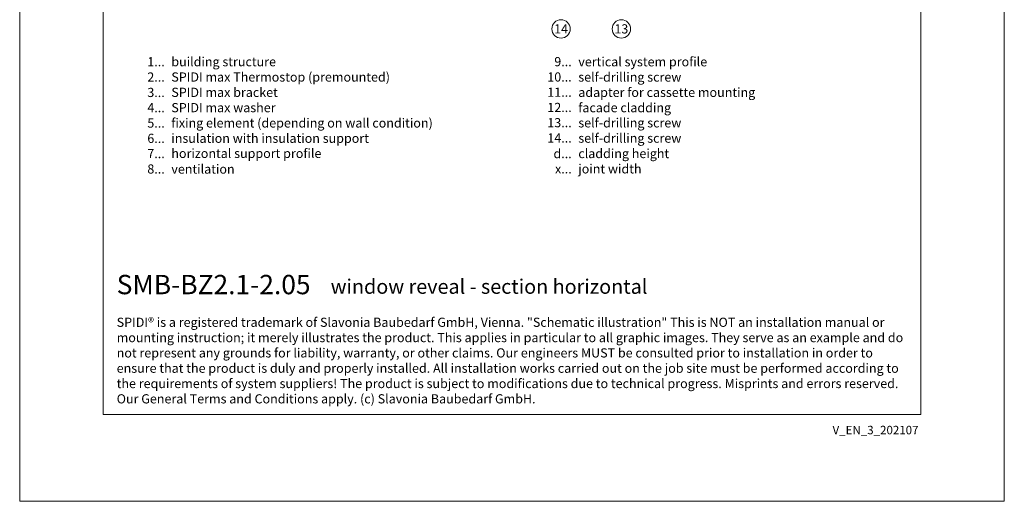
# Model space of a CAD drawing. Units: millimetres. Extents: x -1685 to 10728, y 4 to 6486.
# Drawn here: x 7827 to 8357, y 4 to 264 of the extents above; entities that cross this region are included whole.
import ezdxf

# ---------------------------------------------------------------- set-up
doc = ezdxf.new("R2010")
doc.units = ezdxf.units.MM
doc.layers.get('Defpoints').update_dxf_attribs({"lineweight": 5})
doc.layers.add('Blattrahmen_innen', color=251, linetype='Continuous', lineweight=5, true_color=0x696969)
doc.layers.add('Legende', color=251, linetype='Continuous', lineweight=5)
doc.layers.add('Legende_EN', color=251, linetype='Continuous', lineweight=5)
doc.layers.add('Text_EN', color=7, linetype='Continuous')
doc.styles.get("Standard").update_dxf_attribs({"font": 'arial.ttf'})
doc.styles.add('Text-H1.9', font='arial.ttf', dxfattribs={"height": 1.9})
doc.styles.add('Text-H3', font='arial.ttf', dxfattribs={"height": 3})
doc.styles.add('Text-H5', font='arial.ttf', dxfattribs={"height": 5})

msp = doc.modelspace()

# ---------------------------------------------------------------- linework, layer by layer
at = {"layer": 'Blattrahmen_innen'}
msp.add_lwpolyline([(7871.656, 51.174), (8312.409, 51.174), (8312.409, 648.079), (7871.656, 648.079)], close=True, dxfattribs=at)
at = {"layer": 'Defpoints'}
msp.add_lwpolyline([(7826.684, 755.013), (8357.381, 755.013), (8357.381, 4.455), (7826.684, 4.455)], close=True, dxfattribs=at)
at = {"layer": 'Legende'}
for centre in [(8118.467, 259.029), (8150.967, 259.029)]:
    msp.add_circle(centre, 4.95, dxfattribs=at)

# ---------------------------------------------------------------- texts
at = {"layer": 'Legende', "char_height": 4.95, "attachment_point": 5, "style": 'Text-H5'}
for s, insert in [('14', (8118.467, 259.029)), ('13', (8150.967, 259.029))]:
    msp.add_mtext_dynamic_manual_height_columns(s, width=10.27647, gutter_width=1, heights=[0], dxfattribs=dict(at, insert=insert))
at = {"layer": 'Legende_EN', "char_height": 4.95, "style": 'Text-H3'}
for s, width, gutter_width, insert, attachment_point in [('building structure', 145.19032, 1.1, (7908.42, 243.812), 1), ('vertical system profile', 145.19032, 1.1, (8127.769, 243.792), 1), ('1...', 4.72883, 1.1, (7904.86, 241.327), 6), ('9...', 4.72883, 1.1, (8124.209, 241.369), 6), ('2...', 4.72883, 1.1, (7904.86, 233.077), 6), ('SPIDI max Thermostop (premounted)', 145.19032, 1.1, (7908.42, 235.562), 1), ('10...', 4.72883, 1.1, (8124.209, 233.119), 6), ('self-drilling screw', 145.19032, 1.1, (8127.769, 235.542), 1), ('3...', 4.72883, 1.1, (7904.86, 224.783), 6), ('SPIDI max bracket', 145.19032, 1.1, (7908.42, 227.312), 1), ('11...', 4.72883, 1.1, (8124.209, 224.911), 6), ('adapter for cassette mounting', 145.19032, 1.1, (8127.769, 227.292), 1), ('4...', 4.72883, 1.1, (7904.86, 216.587), 6), ('SPIDI max washer', 145.19032, 1.1, (7908.42, 219.062), 1), ('12...', 4.72883, 1.1, (8124.209, 216.703), 6), ('facade cladding', 145.19032, 1.1, (8127.769, 219.042), 1), ('5...', 4.72883, 1.1, (7904.86, 208.295), 6), ('fixing element (depending on wall condition)', 170.98743, 1.1, (7908.42, 210.812), 1), ('13...', 4.72883, 1.1, (8124.209, 208.495), 6), ('self-drilling screw', 145.19032, 1.1, (8127.769, 210.876), 1), ('6...', 4.72883, 1.1, (7904.86, 200.034), 6), ('insulation with insulation support', 145.19032, 1.1, (7908.42, 202.562), 1), ('14...', 4.72883, 1.1, (8124.209, 200.244), 6), ('self-drilling screw', 145.19032, 1.1, (8127.769, 202.624), 1), ('7...', 4.72883, 1.1, (7904.86, 191.837), 6), ('horizontal support profile', 174.22838, 1.32, (7908.42, 194.416), 1), ('d...', 4.72883, 1.1, (8124.209, 191.821), 6), ('cladding height', 145.19032, 1.1, (8127.769, 194.336), 1), ('8...', 4.72883, 1.1, (7904.86, 183.534), 6), ('ventilation', 145.19032, 1.1, (7908.42, 185.957), 1), ('joint width', 131.9912, 1, (8127.769, 186.086), 1), ('x...', 4.29894, 1, (8124.209, 183.611), 6)]:
    msp.add_mtext_dynamic_manual_height_columns(s, width=width, gutter_width=gutter_width, heights=[0], dxfattribs=dict(at, insert=insert, attachment_point=attachment_point))
at = {"layer": 'Text_EN'}
for s, width, insert, char_height, attachment_point, style in [('{\\fArial|b1|i0|c0|p34;SMB-BZ2.1-2.05}', 78.12664, (7878.96, 116.038), 10.42117, 7, 'Text-H5'), ('window reveal - section horizontal', 200.13481, (7994.288, 116.282), 7.81587, 7, 'Text-H5'), ('SPIDI® is a registered trademark of Slavonia Baubedarf GmbH, Vienna. "Schematic illustration" This is NOT an installation manual or mounting instruction; it merely illustrates the product. This applies in particular to all graphic images. They serve as an example and do not represent any grounds for liability, warranty, or other claims. Our engineers MUST be consulted prior to installation in order to ensure that the product is duly and properly installed. All installation works carried out on the job site must be performed according to the requirements of system suppliers! The product is subject to modifications due to technical progress. Misprints and errors reserved. Our General Terms and Conditions apply. (c) Slavonia Baubedarf GmbH.', 427.4448, (7878.96, 103.41), 4.950054, 1, 'Text-H1.9')]:
    msp.add_mtext_dynamic_manual_height_columns(s, width=width, gutter_width=1, heights=[0], dxfattribs=dict(at, insert=insert, char_height=char_height, attachment_point=attachment_point, style=style))
at = {"layer": 'Text_EN', "insert": (8311.139, 45.123), "char_height": 4.55926, "width": 40.07205, "attachment_point": 3, "line_spacing_factor": 0.963855}
msp.add_mtext('V_EN_3_202107', dxfattribs=at)

doc.saveas('drawing.dxf')
